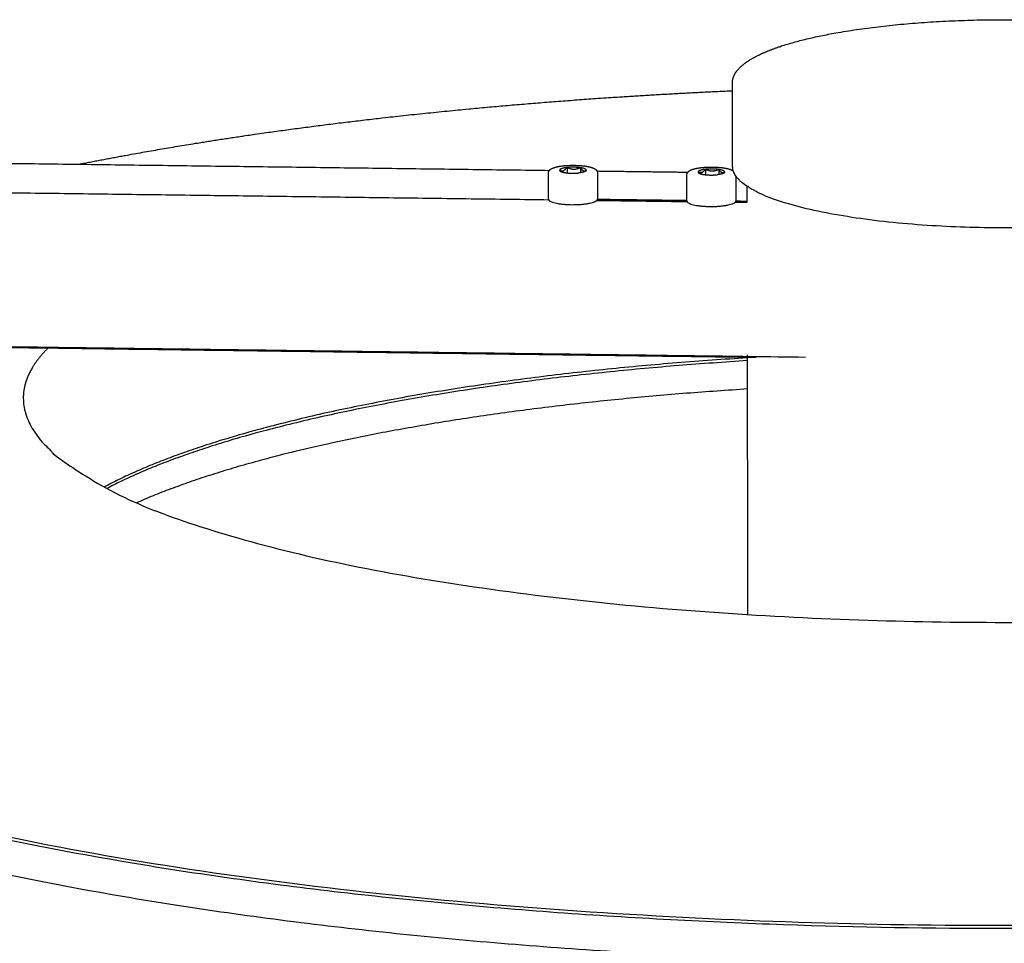
# Model space of a CAD drawing. Units: millimetres. Extents: x -12050 to 453, y 12641 to 22608.
# Drawn here: x -2194 to -1955, y 20727 to 20952 of the extents above; entities that cross this region are included whole.
import ezdxf

# ---------------------------------------------------------------- set-up
doc = ezdxf.new("R2010")
doc.units = ezdxf.units.MM
doc.layers.add('Make2D$Visible$Curves', color=18, linetype='Continuous')

msp = doc.modelspace()

# ---------------------------------------------------------------- linework, layer by layer
at = {"layer": 'Make2D$Visible$Curves', "color": 0, "lineweight": -3}
for points, weights, degree, knots in [([(-2020.79, 20936.31), (-2020.79, 20936.47), (-2020.78, 20936.63), (-2020.73, 20937.01), (-2020.69, 20937.21), (-2020.63, 20937.42), (-2020.54, 20937.77), (-2020.4, 20938.11), (-2020.07, 20938.71), (-2019.9, 20938.97), (-2019.48, 20939.52), (-2019.22, 20939.81), (-2018.82, 20940.2), (-2018.71, 20940.3), (-2017.5, 20941.38), (-2016.03, 20942.3), (-2012.28, 20944.09), (-2009.99, 20944.95), (-2004.63, 20946.56), (-2001.56, 20947.3), (-1998.19, 20947.97), (-1985.18, 20950.55), (-1968.2, 20951.86), (-1950.94, 20951.64), (-1942.73, 20951.53), (-1934.68, 20951.08), (-1919.09, 20949.47), (-1911.83, 20948.27), (-1905.85, 20946.78), (-1900.84, 20945.53), (-1896.8, 20944.1), (-1892.21, 20941.6), (-1890.9, 20940.64), (-1889.71, 20939.27), (-1889.46, 20938.93), (-1889.12, 20938.35), (-1889, 20938.11), (-1888.71, 20937.37), (-1888.6, 20936.84), (-1888.6, 20936.31)], [9908.89920172, 9909.2734105, 9909.64725821, 9910.50925284, 9910.99572217, 9911.4827813, 9912.30624631, 9913.1295375, 9914.60868419, 9915.26548593, 9916.67908229, 9917.43781115, 9918.46594762, 9918.74022039, 9921.63790048, 9924.20653869, 9929.23140652, 9931.66841392, 9936.26619436, 9938.40505203, 9940.32596758, 9947.73773982, 9951.52835902, 9950.88852771, 9950.58419694, 9949.28478988, 9944.64329583, 9941.18960676, 9936.9110849, 9933.33309957, 9929.23920742, 9922.25205302, 9919.59239314, 9916.03857469, 9915.16371531, 9913.71653556, 9913.1420603, 9911.342327, 9910.12728474, 9908.89920172], 3, [0, 0, 0, 0, 1.274143, 1.274143, 2.931997, 2.931997, 2.931997, 5.729838, 5.729838, 7.96406, 7.96406, 10.559857, 10.559857, 11.506388, 11.506388, 20.581895, 20.581895, 30.040726, 30.040726, 39.707973, 39.707973, 39.707973, 77.263966, 77.263966, 77.263966, 94.944561, 94.944561, 114.1174, 114.1174, 114.1174, 130.161587, 130.161587, 139.379619, 139.379619, 142.362019, 142.362019, 144.319659, 144.319659, 148.497561, 148.497561, 148.497561, 148.497561]), ([(-2179.64, 20916.53), (-2179.23, 20916.61), (-2178.82, 20916.69), (-2178.41, 20916.77), (-2172.47, 20917.95), (-2166.38, 20919.07), (-2147.73, 20922.28), (-2134.76, 20924.21), (-2101.55, 20928.47), (-2080.82, 20930.54), (-2046.69, 20933.06), (-2033.81, 20933.82), (-2020.78, 20934.41)], [10096.2429215, 10096.4709415, 10096.6983766, 10096.9252247, 10100.2061818, 10103.3614137, 10112.396386, 10117.8735809, 10129.971088, 10135.8965942, 10143.1346727, 10145.3334545, 10147.0324341], 3, [195.198206, 195.198206, 195.198206, 195.198206, 196.361347, 196.361347, 196.361347, 213.211156, 213.211156, 246.710171, 246.710171, 295.881191, 295.881191, 324.899435, 324.899435, 324.899435, 324.899435]), ([(-2065.49, 20914.64), (-2065.46, 20914.75), (-2065.42, 20914.85), (-2065.31, 20915.02), (-2065.25, 20915.09), (-2065.18, 20915.15), (-2064.98, 20915.35), (-2064.71, 20915.49), (-2064.08, 20915.75), (-2063.66, 20915.86), (-2063.18, 20915.96), (-2062.06, 20916.18), (-2060.66, 20916.29), (-2059.22, 20916.27), (-2057.77, 20916.25), (-2056.44, 20916.11), (-2055.44, 20915.86), (-2055.09, 20915.77), (-2054.79, 20915.67), (-2054.31, 20915.44), (-2054.11, 20915.32), (-2053.95, 20915.17), (-2053.85, 20915.07), (-2053.76, 20914.96), (-2053.63, 20914.69), (-2053.59, 20914.54), (-2053.59, 20914.38)], [9919.7956701, 9919.87441723, 9919.95510288, 9920.1208819, 9920.20347748, 9920.2880661, 9920.5614754, 9920.88312214, 9921.49119965, 9921.79426357, 9922.05352241, 9922.64669425, 9922.95581387, 9922.90420594, 9922.85223551, 9922.44137746, 9921.78081079, 9921.54752577, 9921.29075734, 9920.80017476, 9920.55575494, 9920.34236149, 9920.21353676, 9920.09077443, 9919.8640119, 9919.7663355, 9919.66333147], 3, [0, 0, 0, 0, 0.376741, 0.376741, 0.719704, 0.719704, 0.719704, 1.848523, 1.848523, 3.219886, 3.219886, 3.219886, 6.3316, 6.3316, 6.3316, 9.447741, 9.447741, 9.447741, 10.548275, 10.548275, 11.43547, 11.43547, 11.43547, 11.960101, 11.960101, 12.469411, 12.469411, 12.469411, 12.469411]), ([(-2031.84, 20914.2), (-2031.81, 20914.31), (-2031.76, 20914.41), (-2031.65, 20914.58), (-2031.59, 20914.65), (-2031.53, 20914.71), (-2031.33, 20914.91), (-2031.06, 20915.06), (-2030.43, 20915.31), (-2030.02, 20915.43), (-2029.53, 20915.52), (-2028.42, 20915.75), (-2027.02, 20915.85), (-2025.57, 20915.84), (-2024.12, 20915.82), (-2022.79, 20915.67), (-2021.79, 20915.42), (-2021.44, 20915.33), (-2021.14, 20915.23), (-2020.78, 20915.06), (-2020.69, 20915.02), (-2020.61, 20914.97)], [9918.55084395, 9918.63180766, 9918.71464757, 9918.88294056, 9918.96545377, 9919.04996425, 9919.32084774, 9919.63921815, 9920.24457642, 9920.54757691, 9920.80680813, 9921.39983115, 9921.70892981, 9921.65725115, 9921.60520562, 9921.19419787, 9920.533577, 9920.30025261, 9920.0434328, 9919.67756298, 9919.5787452, 9919.47963361], 3, [0, 0, 0, 0, 0.388272, 0.388272, 0.731263, 0.731263, 0.731263, 1.85026, 1.85026, 3.221827, 3.221827, 3.221827, 6.33362, 6.33362, 6.33362, 9.449681, 9.449681, 9.449681, 10.550426, 10.550426, 10.931415, 10.931415, 10.931415, 10.931415]), ([(-1888.74, 20915.12), (-1892.27, 20900.22), (-1958.51, 20901.08), (-2020.71, 20901.89), (-2020.74, 20915.91)], [9912.9011974, 6979.53288486, 9872.99147601, 7108.75709398, 9673.37411555], 2, [-285.884931, -285.884931, -285.884931, -214.413699, -214.413699, -146.052856, -146.052856, -146.052856]), ([(-2065.51, 20908.03), (-2065.51, 20906.73), (-2059.73, 20906.7), (-2053.96, 20906.67), (-2053.59, 20907.97)], [9921.5429389, 7126.91426321, 9917.73863356, 7126.78187259, 9921.35266813], 2, [13.630284, 13.630284, 13.630284, 20.166911, 20.166911, 26.703538, 26.703538, 26.703538]), ([(-2031.87, 20907.6), (-2031.86, 20906.3), (-2026.08, 20906.26), (-2020.29, 20906.23), (-2019.94, 20907.53)], [9920.30524269, 7121.85896769, 9916.49179644, 7121.7200538, 9920.10571334], 2, [13.620026, 13.620026, 13.620026, 20.161782, 20.161782, 26.703538, 26.703538, 26.703538]), ([(-2193.21, 20859.6), (-2192.81, 20805.17), (-1954.69, 20805.17), (-1716.58, 20805.17), (-1716.18, 20859.6)], [9929.71873293, 6973.72004212, 9778.90852211, 6973.72004212, 9929.71873293], 2, [19.277289, 19.277289, 19.277289, 420.121908, 420.121908, 820.966527, 820.966527, 820.966527]), ([(-2316.25, 20814.98), (-2315.37, 20736.31), (-1975.99, 20731.67), (-1606.02, 20726.62), (-1593.35, 20812.33), (-1593.15, 20813.65), (-1593.14, 20814.98)], [9620.81750099, 7042.59638741, 9713.21131355, 6858.80109089, 9932.29020965, 9871.38998952, 9813.31335415], 2, [23.560536, 23.560536, 23.560536, 405.265452, 405.265452, 810.530905, 810.530905, 819.523016, 819.523016, 819.523016]), ([(-2316.24, 20814.28), (-2315.31, 20730.81), (-1954.69, 20730.81), (-1594.08, 20730.81), (-1593.15, 20814.28)], [9939.8518778, 6956.88228603, 9713.04060517, 6956.88228603, 9939.8518778], 2, [21.566149, 21.566149, 21.566149, 420.121908, 420.121908, 818.677668, 818.677668, 818.677668]), ([(-2316.15, 20805.89), (-2315.21, 20722.25), (-1954.69, 20722.25), (-1594.18, 20722.25), (-1593.24, 20805.89)], [9942.43496158, 6958.7323977, 9715.62368894, 6958.7323977, 9942.43496158], 2, [21.566149, 21.566149, 21.566149, 420.121908, 420.121908, 818.677668, 818.677668, 818.677668])]:
    msp.add_rational_spline(points, weights, degree=degree, knots=knots, dxfattribs=at)
for points, weights, degree in [([(-2020.74, 20915.91), (-2020.76, 20926.11), (-2020.79, 20936.31)], [9673.37411555, 9670.32899627, 9667.28387699], 2), ([(-2213.74, 20916.97), (-2139.53, 20916.01), (-2065.28, 20915.04)], [9203.4051184, 9200.85298734, 9198.30085629], 2), ([(-2062.8, 20915.11), (-2061.9, 20914.61), (-2061, 20915.72)], [12221.3782852, 14113.6249624, 12223.524758], 2), ([(-2061, 20915.72), (-2062.68, 20915.53), (-2062.8, 20915.11)], [9921.28302091, 8591.6148358, 9919.54082588], 2), ([(-2057.77, 20915.68), (-2059.33, 20915.91), (-2061, 20915.72)], [9921.16305925, 8592.55143268, 9921.28302091], 2), ([(-2061, 20915.72), (-2061, 20915.07), (-2061, 20914.41)], [9921.28302091, 9921.48353757, 9921.68405424], 2), ([(-2057.77, 20915.68), (-2059.38, 20914.89), (-2061, 20915.72)], [12223.3769592, 14114.7788973, 12223.524758], 2), ([(-2056.33, 20915.03), (-2057.05, 20914.54), (-2057.77, 20915.68)], [12221.0826875, 14113.3689673, 12223.3769592], 2), ([(-2057.77, 20915.68), (-2057.77, 20915.07), (-2057.76, 20914.47)], [9921.16305925, 9921.3490318, 9921.53500435], 2), ([(-2056.33, 20915.03), (-2056.21, 20915.45), (-2057.77, 20915.68)], [9919.30090257, 8591.40705612, 9921.16305925], 2), ([(-2065.53, 20914.36), (-2065.53, 20914.46), (-2065.52, 20914.55), (-2065.49, 20914.64)], [9919.60562606, 9919.66859986, 9919.73022355, 9919.7956701], 3), ([(-2065.51, 20908.03), (-2065.52, 20911.2), (-2065.53, 20914.36)], [9667.89489865, 9666.9510063, 9666.00711396], 2), ([(-2062.8, 20915.11), (-2062.92, 20914.69), (-2061.37, 20914.46)], [9919.54082588, 8589.53386237, 9917.6786692], 2), ([(-2062.8, 20915.11), (-2062.8, 20915.07), (-2062.8, 20915.02)], [9919.54082588, 9919.55540023, 9919.56997459], 2), ([(-2062.8, 20915.01), (-2062.69, 20915.01), (-2062.58, 20915.01)], [9198.21567248, 9198.21185161, 9198.20803073], 2), ([(-2061.37, 20914.46), (-2059.81, 20914.23), (-2058.13, 20914.42)], [9917.6786692, 8588.38948582, 9917.55870754], 2), ([(-2056.33, 20915.03), (-2056.45, 20914.61), (-2058.13, 20914.42)], [9919.30090257, 8589.32608269, 9917.55870754], 2), ([(-2056.51, 20914.93), (-2056.45, 20914.93), (-2056.39, 20914.93)], [9197.99944893, 9197.99743655, 9197.99542416], 2), ([(-2056.33, 20915.03), (-2056.41, 20914.94), (-2056.48, 20914.85)], [12221.0826875, 12361.210342, 12480.5445601], 2), ([(-2053.73, 20914.89), (-2042.68, 20914.75), (-2031.63, 20914.61)], [9197.9041528, 9197.52439708, 9197.14464136], 2), ([(-2053.59, 20914.38), (-2053.58, 20911.22), (-2053.58, 20908.05)], [9669.18094288, 9670.12513966, 9671.06933644], 2), ([(-2031.88, 20913.92), (-2031.88, 20914.02), (-2031.87, 20914.11), (-2031.84, 20914.2)], [9918.36792985, 9918.42856539, 9918.48798314, 9918.55084395], 3), ([(-2031.87, 20907.6), (-2031.87, 20910.76), (-2031.88, 20913.92)], [9675.48943176, 9674.5446801, 9673.59992843], 2), ([(-2029.15, 20914.68), (-2029.27, 20914.26), (-2027.71, 20914.02)], [9918.29387109, 8588.45396785, 9916.43171441], 2), ([(-2029.15, 20914.68), (-2028.25, 20914.17), (-2027.36, 20915.29)], [12219.8419736, 14111.8509825, 12221.9884464], 2), ([(-2027.36, 20915.29), (-2029.03, 20915.1), (-2029.15, 20914.68)], [9920.03606612, 8590.53494128, 9918.29387109], 2), ([(-2029.15, 20914.57), (-2028.68, 20914.57), (-2028.21, 20914.56)], [9197.05936035, 9197.0433166, 9197.02727286], 2), ([(-2027.71, 20914.02), (-2026.14, 20913.79), (-2024.47, 20913.98)], [9916.43171441, 8587.30959129, 9916.31175276], 2), ([(-2024.12, 20915.25), (-2025.68, 20915.48), (-2027.36, 20915.29)], [9919.91610447, 8591.47153815, 9920.03606612], 2), ([(-2027.36, 20915.29), (-2027.35, 20914.63), (-2027.35, 20913.98)], [9920.03606612, 9920.23637432, 9920.43668251], 2), ([(-2024.12, 20915.25), (-2025.73, 20914.45), (-2027.36, 20915.29)], [12221.8406475, 14113.0049174, 12221.9884464], 2), ([(-2022.67, 20914.59), (-2022.79, 20914.17), (-2024.47, 20913.98)], [9918.05394778, 8588.24618817, 9916.31175276], 2), ([(-2022.67, 20914.59), (-2023.39, 20914.11), (-2024.12, 20915.25)], [12219.5463759, 14111.5949874, 12221.8406475], 2), ([(-2024.12, 20915.25), (-2024.12, 20914.64), (-2024.12, 20914.03)], [9919.91610447, 9920.10239624, 9920.28868801], 2), ([(-2022.67, 20914.59), (-2022.56, 20915.01), (-2024.12, 20915.25)], [9918.05394778, 8590.3271616, 9919.91610447], 2), ([(-2023.43, 20914.5), (-2023.08, 20914.49), (-2022.73, 20914.49)], [9196.86289149, 9196.85100046, 9196.83910943], 2), ([(-2019.94, 20913.6), (-2019.93, 20910.61), (-2019.93, 20907.61)], [9676.87064459, 9677.76542938, 9678.66021417], 2), ([(-2017.21, 20907.27), (-2017.22, 20909.2), (-2017.22, 20911.13)], [9676.89940962, 9676.32306451, 9675.7467194], 2), ([(-2216.21, 20909.87), (-2140.87, 20908.89), (-2065.49, 20907.91)], [9373.95276741, 9371.313785, 9368.67480259], 2), ([(-2053.73, 20907.75), (-2042.78, 20907.6), (-2031.83, 20907.46)], [9920.71857978, 9920.31278419, 9919.9069886], 2), ([(-2053.59, 20907.97), (-2053.57, 20908.01), (-2053.58, 20908.05)], [9921.35266813, 9916.28922883, 9921.60064431], 2), ([(-2053.57, 20908.04), (-2042.72, 20907.9), (-2031.87, 20907.76)], [9922.3025425, 9921.90024529, 9921.49794808], 2), ([(-2020.08, 20907.31), (-2018.65, 20907.29), (-2017.21, 20907.27)], [9919.47161795, 9919.41848487, 9919.3653518], 2), ([(-2019.94, 20907.53), (-2019.93, 20907.57), (-2019.93, 20907.61)], [9920.10571334, 9915.41819095, 9920.34443039], 2), ([(-2019.93, 20907.6), (-2018.57, 20907.59), (-2017.21, 20907.57)], [9921.0555086, 9921.00525348, 9920.95499835], 2), ([(-2009.01, 20907.46), (-2009.01, 20907.46), (-2009.01, 20907.46)], [9920.65110588, 9920.65110109, 9920.6510963], 2), ([(-2003.04, 20869.57), (-2110.68, 20870.99), (-2218.24, 20872.4)], [9158.64569749, 9162.32926577, 9166.01283405], 2), ([(-2197.57, 20872.01), (-2106.33, 20870.81), (-2015.04, 20869.61)], [9918.42379838, 9915.04278493, 9911.66177148], 2), ([(-2187.17, 20871.88), (-2191.25, 20867.82), (-2192.58, 20863.66)], [9424.37897732, 9651.20883856, 9941.17842434], 2), ([(-2182.87, 20871.94), (-2183.13, 20871.88), (-2183.39, 20871.83)], [8625.62325403, 8625.63797868, 8625.66234069], 2), ([(-2178.86, 20871.89), (-2179.17, 20871.83), (-2179.47, 20871.77)], [8679.707336, 8679.32594551, 8678.95439129], 2), ([(-2068.13, 20870.43), (-2068.61, 20870.38), (-2069.09, 20870.32)], [8784.93256044, 8782.31375408, 8779.73132302], 2), ([(-2017.02, 20807.07), (-2017.08, 20838.61), (-2017.14, 20870.21)], [9706.94067499, 9697.46457023, 9687.98846546], 2), ([(-2015.04, 20869.61), (-2127.67, 20862.79), (-2173.59, 20838.03)], [9164.99754957, 8162.6400627, 9006.96596068], 2), ([(-2017.14, 20868.79), (-2127.22, 20861.87), (-2172.93, 20837.69)], [9144.3713673, 8179.3463447, 8994.08449463], 2), ([(-2192.58, 20863.66), (-2193.23, 20861.63), (-2193.21, 20859.6)], [9941.17842434, 9928.52025377, 9929.71873293], 2), ([(-2017.13, 20861.9), (-2117.4, 20855.58), (-2165.63, 20834.24)], [9146.32161252, 8258.53129188, 8876.71920768], 2)]:
    msp.add_rational_spline(points, weights, degree=degree, dxfattribs=at)

doc.saveas('drawing.dxf')
